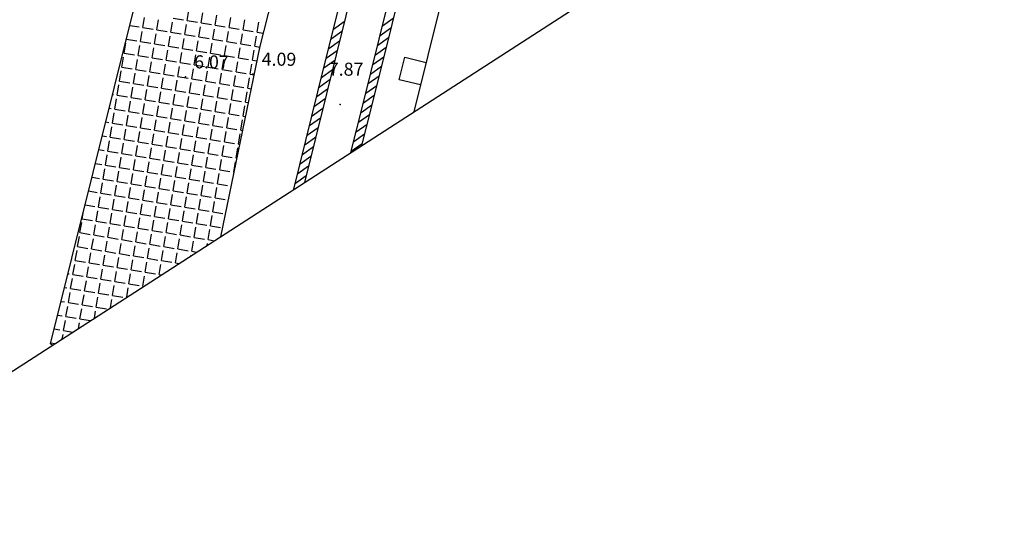
# Model space of a CAD drawing. Extents: x 805541 to 881156, y 78151 to 153766.
# Drawn here: x 843262 to 843319, y 115479 to 115510 of the extents above; entities that cross this region are included whole.
import ezdxf

# ---------------------------------------------------------------- set-up
doc = ezdxf.new("R2010")
doc.units = 0
doc.layers.add('0_Xref topo', color=252, linetype='Continuous')
doc.layers.add('ALTITUDE', color=3, linetype='Continuous')
doc.styles.get("Standard").update_dxf_attribs({"font": 'Arial.ttf'})

# ---------------------------------------------------------------- blocks, each defined once
blk = doc.blocks.new('TCPOINT')
blk.add_point((0, 0))
at = {"oblique": 18}
for tag, p, height in [('ALT', (0.6, 0.6), 0.76), ('MAT', (0.6, -1.2), 0.75)]:
    blk.add_attdef(tag, p, '', height=height, dxfattribs=at)
blk = doc.blocks.new('*X40')
at = {"color": 0}
for p, q in [((1891397.086, 3125391.24), (1891397.185, 3125391.832)), ((1891397.9, 3125391.104), (1891397.998, 3125391.696)), ((1891398.714, 3125390.969), (1891398.812, 3125391.561)), ((1891393.75, 3125390.96), (1891394.287, 3125390.87)), ((1891394.509, 3125390.833), (1891394.608, 3125391.425)), ((1891395.323, 3125390.698), (1891395.422, 3125391.289)), ((1891396.137, 3125390.562), (1891396.235, 3125391.154)), ((1891396.272, 3125391.376), (1891396.864, 3125391.277)), ((1891396.95, 3125390.426), (1891397.049, 3125391.018)), ((1891397.086, 3125391.24), (1891397.678, 3125391.141)), ((1891397.9, 3125391.104), (1891398.492, 3125391.006)), ((1891398.714, 3125390.969), (1891399.305, 3125390.87)), ((1891399.527, 3125390.833), (1891399.626, 3125391.425)), ((1891400.341, 3125390.697), (1891400.44, 3125391.289)), ((1891401.155, 3125390.562), (1891401.254, 3125391.154)), ((1891394.373, 3125390.019), (1891394.472, 3125390.611)), ((1891394.509, 3125390.833), (1891395.101, 3125390.735)), ((1891395.187, 3125389.884), (1891395.286, 3125390.476)), ((1891395.323, 3125390.698), (1891395.915, 3125390.599)), ((1891396.001, 3125389.748), (1891396.1, 3125390.34)), ((1891396.137, 3125390.562), (1891396.728, 3125390.463)), ((1891396.95, 3125390.426), (1891397.542, 3125390.328)), ((1891397.764, 3125390.291), (1891397.863, 3125390.882)), ((1891398.578, 3125390.155), (1891398.677, 3125390.747)), ((1891399.392, 3125390.019), (1891399.49, 3125390.611)), ((1891399.527, 3125390.833), (1891400.119, 3125390.734)), ((1891400.205, 3125389.884), (1891400.304, 3125390.475)), ((1891400.341, 3125390.697), (1891400.933, 3125390.599)), ((1891401.019, 3125389.748), (1891401.118, 3125390.34)), ((1891401.155, 3125390.562), (1891401.513, 3125390.502)), ((1891393.424, 3125389.341), (1891393.523, 3125389.933)), ((1891393.56, 3125390.155), (1891393.581, 3125390.282)), ((1891393.56, 3125390.155), (1891394.152, 3125390.056)), ((1891394.238, 3125389.206), (1891394.336, 3125389.798)), ((1891394.373, 3125390.019), (1891394.965, 3125389.921)), ((1891395.187, 3125389.884), (1891395.779, 3125389.785)), ((1891396.815, 3125389.613), (1891396.913, 3125390.204)), ((1891397.629, 3125389.477), (1891397.727, 3125390.069)), ((1891397.764, 3125390.291), (1891398.356, 3125390.192)), ((1891398.442, 3125389.341), (1891398.541, 3125389.933)), ((1891398.578, 3125390.155), (1891399.17, 3125390.056)), ((1891399.256, 3125389.206), (1891399.355, 3125389.797)), ((1891399.392, 3125390.019), (1891399.984, 3125389.921)), ((1891400.205, 3125389.884), (1891400.797, 3125389.785)), ((1891393.424, 3125389.341), (1891394.016, 3125389.243)), ((1891394.238, 3125389.206), (1891394.83, 3125389.107)), ((1891395.052, 3125389.07), (1891395.15, 3125389.662)), ((1891395.865, 3125388.934), (1891395.964, 3125389.526)), ((1891396.001, 3125389.748), (1891396.593, 3125389.65)), ((1891396.679, 3125388.799), (1891396.778, 3125389.391)), ((1891396.815, 3125389.613), (1891397.407, 3125389.514)), ((1891397.493, 3125388.663), (1891397.592, 3125389.255)), ((1891397.629, 3125389.477), (1891398.22, 3125389.378)), ((1891398.442, 3125389.341), (1891399.034, 3125389.243)), ((1891399.256, 3125389.206), (1891399.848, 3125389.107)), ((1891400.07, 3125389.07), (1891400.168, 3125389.662)), ((1891400.884, 3125388.934), (1891400.982, 3125389.526)), ((1891401.019, 3125389.748), (1891401.311, 3125389.699)), ((1891393.288, 3125388.528), (1891393.387, 3125389.119)), ((1891394.102, 3125388.392), (1891394.201, 3125388.984)), ((1891394.916, 3125388.256), (1891395.015, 3125388.848)), ((1891395.052, 3125389.07), (1891395.643, 3125388.971)), ((1891395.73, 3125388.121), (1891395.828, 3125388.712)), ((1891395.865, 3125388.934), (1891396.457, 3125388.836)), ((1891396.679, 3125388.799), (1891397.271, 3125388.7)), ((1891397.493, 3125388.663), (1891398.085, 3125388.564)), ((1891398.307, 3125388.527), (1891398.405, 3125389.119)), ((1891399.12, 3125388.392), (1891399.219, 3125388.984)), ((1891399.934, 3125388.256), (1891400.033, 3125388.848)), ((1891400.07, 3125389.07), (1891400.662, 3125388.971)), ((1891400.748, 3125388.12), (1891400.847, 3125388.712)), ((1891400.884, 3125388.934), (1891401.143, 3125388.891)), ((1891393.153, 3125387.714), (1891393.251, 3125388.306)), ((1891393.288, 3125388.528), (1891393.88, 3125388.429)), ((1891393.967, 3125387.578), (1891394.065, 3125388.17)), ((1891394.102, 3125388.392), (1891394.694, 3125388.293)), ((1891394.916, 3125388.256), (1891395.508, 3125388.158)), ((1891395.73, 3125388.121), (1891396.322, 3125388.022)), ((1891396.543, 3125387.985), (1891396.642, 3125388.577)), ((1891397.357, 3125387.849), (1891397.456, 3125388.441)), ((1891398.171, 3125387.714), (1891398.27, 3125388.305)), ((1891398.307, 3125388.527), (1891398.898, 3125388.429)), ((1891398.985, 3125387.578), (1891399.083, 3125388.17)), ((1891399.12, 3125388.392), (1891399.712, 3125388.293)), ((1891399.934, 3125388.256), (1891400.526, 3125388.157)), ((1891400.748, 3125388.12), (1891400.976, 3125388.083)), ((1891393.017, 3125386.9), (1891393.116, 3125387.492)), ((1891393.153, 3125387.714), (1891393.745, 3125387.615)), ((1891393.967, 3125387.578), (1891394.558, 3125387.479)), ((1891394.78, 3125387.442), (1891394.879, 3125388.034)), ((1891395.594, 3125387.307), (1891395.693, 3125387.899)), ((1891396.408, 3125387.171), (1891396.506, 3125387.763)), ((1891396.543, 3125387.985), (1891397.135, 3125387.886)), ((1891397.222, 3125387.036), (1891397.32, 3125387.627)), ((1891397.357, 3125387.849), (1891397.949, 3125387.751)), ((1891398.035, 3125386.9), (1891398.134, 3125387.492)), ((1891398.171, 3125387.714), (1891398.763, 3125387.615)), ((1891398.985, 3125387.578), (1891399.577, 3125387.479)), ((1891399.799, 3125387.442), (1891399.897, 3125388.034)), ((1891400.612, 3125387.307), (1891400.711, 3125387.899)), ((1891392.749, 3125386.945), (1891392.795, 3125386.937)), ((1891393.017, 3125386.9), (1891393.609, 3125386.801)), ((1891393.831, 3125386.764), (1891393.93, 3125387.356)), ((1891394.645, 3125386.629), (1891394.743, 3125387.221)), ((1891394.78, 3125387.442), (1891395.372, 3125387.344)), ((1891395.458, 3125386.493), (1891395.557, 3125387.085)), ((1891395.594, 3125387.307), (1891396.186, 3125387.208)), ((1891396.272, 3125386.357), (1891396.371, 3125386.949)), ((1891396.408, 3125387.171), (1891397, 3125387.073)), ((1891397.222, 3125387.036), (1891397.813, 3125386.937)), ((1891398.035, 3125386.9), (1891398.627, 3125386.801)), ((1891398.849, 3125386.764), (1891398.948, 3125387.356)), ((1891399.663, 3125386.629), (1891399.762, 3125387.22)), ((1891399.799, 3125387.442), (1891400.39, 3125387.344)), ((1891400.477, 3125386.493), (1891400.575, 3125387.085)), ((1891400.612, 3125387.307), (1891400.808, 3125387.274)), ((1891392.881, 3125386.086), (1891392.98, 3125386.678)), ((1891393.695, 3125385.951), (1891393.794, 3125386.542)), ((1891393.831, 3125386.764), (1891394.423, 3125386.666)), ((1891394.509, 3125385.815), (1891394.608, 3125386.407)), ((1891394.645, 3125386.629), (1891395.236, 3125386.53)), ((1891395.458, 3125386.493), (1891396.05, 3125386.394)), ((1891396.272, 3125386.357), (1891396.864, 3125386.259)), ((1891397.086, 3125386.222), (1891397.185, 3125386.814)), ((1891397.9, 3125386.086), (1891397.998, 3125386.678)), ((1891398.713, 3125385.95), (1891398.812, 3125386.542)), ((1891398.849, 3125386.764), (1891399.441, 3125386.666)), ((1891399.527, 3125385.815), (1891399.626, 3125386.407)), ((1891399.663, 3125386.629), (1891400.255, 3125386.53)), ((1891400.477, 3125386.493), (1891400.64, 3125386.466)), ((1891392.549, 3125386.142), (1891392.66, 3125386.123)), ((1891392.746, 3125385.272), (1891392.844, 3125385.864)), ((1891392.881, 3125386.086), (1891393.473, 3125385.988)), ((1891393.695, 3125385.951), (1891394.287, 3125385.852)), ((1891394.509, 3125385.815), (1891395.101, 3125385.716)), ((1891395.323, 3125385.679), (1891395.421, 3125386.271)), ((1891396.137, 3125385.544), (1891396.235, 3125386.135)), ((1891396.95, 3125385.408), (1891397.049, 3125386)), ((1891397.086, 3125386.222), (1891397.678, 3125386.123)), ((1891397.764, 3125385.272), (1891397.863, 3125385.864)), ((1891397.9, 3125386.086), (1891398.492, 3125385.987)), ((1891398.713, 3125385.95), (1891399.305, 3125385.852)), ((1891399.527, 3125385.815), (1891400.119, 3125385.716)), ((1891400.341, 3125385.679), (1891400.44, 3125386.271)), ((1891392.349, 3125385.339), (1891392.524, 3125385.309)), ((1891392.746, 3125385.272), (1891393.338, 3125385.174)), ((1891393.56, 3125385.137), (1891393.658, 3125385.729)), ((1891394.373, 3125385.001), (1891394.472, 3125385.593)), ((1891395.187, 3125384.865), (1891395.286, 3125385.457)), ((1891395.323, 3125385.679), (1891395.915, 3125385.581)), ((1891396.001, 3125384.73), (1891396.1, 3125385.322)), ((1891396.137, 3125385.544), (1891396.728, 3125385.445)), ((1891396.815, 3125384.594), (1891396.913, 3125385.186)), ((1891396.95, 3125385.408), (1891397.542, 3125385.309)), ((1891397.764, 3125385.272), (1891398.356, 3125385.174)), ((1891398.578, 3125385.137), (1891398.676, 3125385.728)), ((1891399.392, 3125385.001), (1891399.49, 3125385.593)), ((1891400.205, 3125384.865), (1891400.304, 3125385.457)), ((1891400.341, 3125385.679), (1891400.472, 3125385.657)), ((1891392.61, 3125384.459), (1891392.709, 3125385.051)), ((1891393.424, 3125384.323), (1891393.523, 3125384.915)), ((1891393.56, 3125385.137), (1891394.151, 3125385.038)), ((1891394.238, 3125384.187), (1891394.336, 3125384.779)), ((1891394.373, 3125385.001), (1891394.965, 3125384.902)), ((1891395.051, 3125384.052), (1891395.15, 3125384.644)), ((1891395.187, 3125384.865), (1891395.779, 3125384.767)), ((1891396.001, 3125384.73), (1891396.593, 3125384.631)), ((1891397.628, 3125384.459), (1891397.727, 3125385.05)), ((1891398.442, 3125384.323), (1891398.541, 3125384.915)), ((1891398.578, 3125385.137), (1891399.17, 3125385.038)), ((1891399.256, 3125384.187), (1891399.355, 3125384.779)), ((1891399.392, 3125385.001), (1891399.983, 3125384.902)), ((1891400.07, 3125384.052), (1891400.168, 3125384.643)), ((1891400.205, 3125384.865), (1891400.304, 3125384.849)), ((1891392.149, 3125384.536), (1891392.388, 3125384.496)), ((1891392.475, 3125383.645), (1891392.573, 3125384.237)), ((1891392.61, 3125384.459), (1891393.202, 3125384.36)), ((1891393.288, 3125383.509), (1891393.387, 3125384.101)), ((1891393.424, 3125384.323), (1891394.016, 3125384.224)), ((1891394.238, 3125384.187), (1891394.83, 3125384.089)), ((1891395.051, 3125384.052), (1891395.643, 3125383.953)), ((1891395.865, 3125383.916), (1891395.964, 3125384.508)), ((1891396.679, 3125383.78), (1891396.778, 3125384.372)), ((1891396.815, 3125384.594), (1891397.406, 3125384.496)), ((1891397.493, 3125383.645), (1891397.591, 3125384.237)), ((1891397.628, 3125384.459), (1891398.22, 3125384.36)), ((1891398.307, 3125383.509), (1891398.405, 3125384.101)), ((1891398.442, 3125384.323), (1891399.034, 3125384.224)), ((1891399.256, 3125384.187), (1891399.848, 3125384.089)), ((1891400.07, 3125384.052), (1891400.136, 3125384.04)), ((1891391.949, 3125383.733), (1891392.253, 3125383.682)), ((1891392.475, 3125383.645), (1891393.066, 3125383.546)), ((1891393.288, 3125383.509), (1891393.88, 3125383.411)), ((1891394.102, 3125383.374), (1891394.201, 3125383.965)), ((1891394.916, 3125383.238), (1891395.014, 3125383.83)), ((1891395.73, 3125383.102), (1891395.828, 3125383.694)), ((1891395.865, 3125383.916), (1891396.457, 3125383.817)), ((1891396.543, 3125382.967), (1891396.642, 3125383.558)), ((1891396.679, 3125383.78), (1891397.271, 3125383.682)), ((1891397.493, 3125383.645), (1891398.085, 3125383.546)), ((1891398.307, 3125383.509), (1891398.898, 3125383.41)), ((1891399.12, 3125383.373), (1891399.219, 3125383.965)), ((1891399.934, 3125383.238), (1891400.033, 3125383.83)), ((1891391.749, 3125382.93), (1891392.117, 3125382.868)), ((1891392.339, 3125382.831), (1891392.438, 3125383.423)), ((1891393.153, 3125382.695), (1891393.251, 3125383.287)), ((1891393.966, 3125382.56), (1891394.065, 3125383.152)), ((1891394.102, 3125383.374), (1891394.694, 3125383.275)), ((1891394.78, 3125382.424), (1891394.879, 3125383.016)), ((1891394.916, 3125383.238), (1891395.508, 3125383.139)), ((1891395.73, 3125383.102), (1891396.321, 3125383.004)), ((1891396.543, 3125382.967), (1891397.135, 3125382.868)), ((1891397.357, 3125382.831), (1891397.456, 3125383.423)), ((1891398.171, 3125382.695), (1891398.27, 3125383.287)), ((1891398.985, 3125382.56), (1891399.083, 3125383.151)), ((1891399.12, 3125383.373), (1891399.712, 3125383.275)), ((1891399.798, 3125382.424), (1891399.897, 3125383.016)), ((1891399.934, 3125383.238), (1891399.968, 3125383.232)), ((1891392.203, 3125382.017), (1891392.302, 3125382.609)), ((1891392.339, 3125382.831), (1891392.931, 3125382.732)), ((1891393.017, 3125381.882), (1891393.116, 3125382.474)), ((1891393.153, 3125382.695), (1891393.744, 3125382.597)), ((1891393.831, 3125381.746), (1891393.929, 3125382.338)), ((1891393.966, 3125382.56), (1891394.558, 3125382.461)), ((1891394.78, 3125382.424), (1891395.372, 3125382.326)), ((1891395.594, 3125382.289), (1891395.693, 3125382.88)), ((1891396.408, 3125382.153), (1891396.506, 3125382.745)), ((1891397.221, 3125382.017), (1891397.32, 3125382.609)), ((1891397.357, 3125382.831), (1891397.949, 3125382.732)), ((1891398.035, 3125381.882), (1891398.134, 3125382.473)), ((1891398.171, 3125382.695), (1891398.763, 3125382.597)), ((1891398.849, 3125381.746), (1891398.948, 3125382.338)), ((1891398.985, 3125382.56), (1891399.577, 3125382.461)), ((1891399.798, 3125382.424), (1891399.801, 3125382.424)), ((1891391.549, 3125382.126), (1891391.981, 3125382.054)), ((1891392.068, 3125381.204), (1891392.166, 3125381.795)), ((1891392.203, 3125382.017), (1891392.795, 3125381.919)), ((1891393.017, 3125381.882), (1891393.609, 3125381.783)), ((1891393.831, 3125381.746), (1891394.423, 3125381.647)), ((1891394.645, 3125381.61), (1891394.743, 3125382.202)), ((1891395.458, 3125381.475), (1891395.557, 3125382.067)), ((1891395.594, 3125382.289), (1891396.186, 3125382.19)), ((1891396.272, 3125381.339), (1891396.371, 3125381.931)), ((1891396.408, 3125382.153), (1891397, 3125382.054)), ((1891397.086, 3125381.203), (1891397.184, 3125381.795)), ((1891397.221, 3125382.017), (1891397.813, 3125381.919)), ((1891398.035, 3125381.882), (1891398.627, 3125381.783)), ((1891398.849, 3125381.746), (1891399.441, 3125381.647)), ((1891391.348, 3125381.323), (1891391.846, 3125381.241)), ((1891392.068, 3125381.204), (1891392.659, 3125381.105)), ((1891392.881, 3125381.068), (1891392.98, 3125381.66)), ((1891393.695, 3125380.932), (1891393.794, 3125381.524)), ((1891394.509, 3125380.797), (1891394.608, 3125381.388)), ((1891394.645, 3125381.61), (1891395.236, 3125381.512)), ((1891395.323, 3125380.661), (1891395.421, 3125381.253)), ((1891395.458, 3125381.475), (1891396.05, 3125381.376)), ((1891396.272, 3125381.339), (1891396.864, 3125381.24)), ((1891397.086, 3125381.203), (1891397.678, 3125381.105)), ((1891397.9, 3125381.068), (1891397.998, 3125381.66)), ((1891398.713, 3125380.932), (1891398.812, 3125381.524)), ((1891391.932, 3125380.39), (1891392.031, 3125380.982)), ((1891392.746, 3125380.254), (1891392.844, 3125380.846)), ((1891392.881, 3125381.068), (1891393.473, 3125380.969)), ((1891393.559, 3125380.118), (1891393.658, 3125380.71)), ((1891393.695, 3125380.932), (1891394.287, 3125380.834)), ((1891394.509, 3125380.797), (1891395.101, 3125380.698)), ((1891395.323, 3125380.661), (1891395.915, 3125380.562)), ((1891396.136, 3125380.525), (1891396.235, 3125381.117)), ((1891396.95, 3125380.39), (1891397.049, 3125380.981)), ((1891397.764, 3125380.254), (1891397.863, 3125380.846)), ((1891397.9, 3125381.068), (1891398.491, 3125380.969)), ((1891398.578, 3125380.118), (1891398.676, 3125380.71)), ((1891398.713, 3125380.932), (1891399.305, 3125380.833)), ((1891390.983, 3125379.712), (1891391.055, 3125380.145)), ((1891391.148, 3125380.52), (1891391.71, 3125380.427)), ((1891391.796, 3125379.576), (1891391.895, 3125380.168)), ((1891391.932, 3125380.39), (1891392.524, 3125380.291)), ((1891392.61, 3125379.44), (1891392.709, 3125380.032)), ((1891392.746, 3125380.254), (1891393.338, 3125380.155)), ((1891393.559, 3125380.118), (1891394.151, 3125380.02)), ((1891394.373, 3125379.983), (1891394.472, 3125380.575)), ((1891395.187, 3125379.847), (1891395.286, 3125380.439)), ((1891396.001, 3125379.712), (1891396.099, 3125380.303)), ((1891396.136, 3125380.525), (1891396.728, 3125380.427)), ((1891396.815, 3125379.576), (1891396.913, 3125380.168)), ((1891396.95, 3125380.39), (1891397.542, 3125380.291)), ((1891397.628, 3125379.44), (1891397.727, 3125380.032)), ((1891397.764, 3125380.254), (1891398.356, 3125380.155)), ((1891398.578, 3125380.118), (1891399.17, 3125380.02)), ((1891390.847, 3125378.898), (1891390.946, 3125379.49)), ((1891390.983, 3125379.712), (1891391.574, 3125379.613)), ((1891391.796, 3125379.576), (1891392.388, 3125379.477)), ((1891393.424, 3125379.305), (1891393.522, 3125379.897)), ((1891394.238, 3125379.169), (1891394.336, 3125379.761)), ((1891394.373, 3125379.983), (1891394.965, 3125379.884)), ((1891395.051, 3125379.033), (1891395.15, 3125379.625)), ((1891395.187, 3125379.847), (1891395.779, 3125379.749)), ((1891395.865, 3125378.898), (1891395.964, 3125379.49)), ((1891396.001, 3125379.712), (1891396.593, 3125379.613)), ((1891396.815, 3125379.576), (1891397.406, 3125379.477)), ((1891398.442, 3125379.305), (1891398.541, 3125379.896)), ((1891390.847, 3125378.898), (1891391.439, 3125378.799)), ((1891391.661, 3125378.762), (1891391.759, 3125379.354)), ((1891392.474, 3125378.627), (1891392.573, 3125379.218)), ((1891392.61, 3125379.44), (1891393.202, 3125379.342)), ((1891393.288, 3125378.491), (1891393.387, 3125379.083)), ((1891393.424, 3125379.305), (1891394.016, 3125379.206)), ((1891394.102, 3125378.355), (1891394.201, 3125378.947)), ((1891394.238, 3125379.169), (1891394.829, 3125379.07)), ((1891395.051, 3125379.033), (1891395.643, 3125378.935)), ((1891395.865, 3125378.898), (1891396.457, 3125378.799)), ((1891396.679, 3125378.762), (1891396.778, 3125379.354)), ((1891397.493, 3125378.626), (1891397.591, 3125379.218)), ((1891397.628, 3125379.44), (1891398.22, 3125379.342)), ((1891398.306, 3125378.491), (1891398.405, 3125379.083)), ((1891398.442, 3125379.305), (1891399.034, 3125379.206)), ((1891390.711, 3125378.084), (1891390.81, 3125378.676)), ((1891391.525, 3125377.948), (1891391.624, 3125378.54)), ((1891391.661, 3125378.762), (1891392.253, 3125378.664)), ((1891392.339, 3125377.813), (1891392.437, 3125378.405)), ((1891392.474, 3125378.627), (1891393.066, 3125378.528)), ((1891393.288, 3125378.491), (1891393.88, 3125378.392)), ((1891394.102, 3125378.355), (1891394.694, 3125378.257)), ((1891394.916, 3125378.22), (1891395.014, 3125378.811)), ((1891395.73, 3125378.084), (1891395.828, 3125378.676)), ((1891396.543, 3125377.948), (1891396.642, 3125378.54)), ((1891396.679, 3125378.762), (1891397.271, 3125378.663)), ((1891397.357, 3125377.813), (1891397.456, 3125378.404)), ((1891397.493, 3125378.626), (1891398.085, 3125378.528)), ((1891398.306, 3125378.491), (1891398.665, 3125378.431)), ((1891390.576, 3125377.27), (1891390.674, 3125377.862)), ((1891390.711, 3125378.084), (1891391.303, 3125377.985)), ((1891391.525, 3125377.948), (1891392.117, 3125377.85)), ((1891392.339, 3125377.813), (1891392.931, 3125377.714)), ((1891393.153, 3125377.677), (1891393.251, 3125378.269)), ((1891393.966, 3125377.541), (1891394.065, 3125378.133)), ((1891394.78, 3125377.406), (1891394.879, 3125377.998)), ((1891394.916, 3125378.22), (1891395.508, 3125378.121)), ((1891395.594, 3125377.27), (1891395.693, 3125377.862)), ((1891395.73, 3125378.084), (1891396.321, 3125377.985)), ((1891396.543, 3125377.948), (1891397.135, 3125377.85)), ((1891397.357, 3125377.813), (1891397.635, 3125377.766)), ((1891398.252, 3125378.165), (1891398.269, 3125378.269)), ((1891390.348, 3125377.308), (1891390.354, 3125377.307)), ((1891390.576, 3125377.27), (1891391.167, 3125377.172)), ((1891391.389, 3125377.135), (1891391.488, 3125377.727)), ((1891392.203, 3125376.999), (1891392.302, 3125377.591)), ((1891393.017, 3125376.863), (1891393.116, 3125377.455)), ((1891393.153, 3125377.677), (1891393.744, 3125377.578)), ((1891393.831, 3125376.728), (1891393.929, 3125377.32)), ((1891393.966, 3125377.541), (1891394.558, 3125377.443)), ((1891394.644, 3125376.592), (1891394.743, 3125377.184)), ((1891394.78, 3125377.406), (1891395.372, 3125377.307)), ((1891395.594, 3125377.27), (1891396.186, 3125377.172)), ((1891396.408, 3125377.135), (1891396.506, 3125377.726)), ((1891397.315, 3125377.56), (1891397.32, 3125377.591)), ((1891390.44, 3125376.457), (1891390.539, 3125377.048)), ((1891391.254, 3125376.321), (1891391.352, 3125376.913)), ((1891391.389, 3125377.135), (1891391.981, 3125377.036)), ((1891392.068, 3125376.185), (1891392.166, 3125376.777)), ((1891392.203, 3125376.999), (1891392.795, 3125376.9)), ((1891392.881, 3125376.05), (1891392.98, 3125376.641)), ((1891393.017, 3125376.863), (1891393.609, 3125376.765)), ((1891393.831, 3125376.728), (1891394.423, 3125376.629)), ((1891394.644, 3125376.592), (1891395.236, 3125376.493)), ((1891395.458, 3125376.456), (1891395.557, 3125377.048)), ((1891396.408, 3125377.135), (1891396.605, 3125377.102)), ((1891390.148, 3125376.505), (1891390.218, 3125376.494)), ((1891390.304, 3125375.643), (1891390.403, 3125376.235)), ((1891390.44, 3125376.457), (1891391.032, 3125376.358)), ((1891391.118, 3125375.507), (1891391.217, 3125376.099)), ((1891391.254, 3125376.321), (1891391.846, 3125376.222)), ((1891392.068, 3125376.185), (1891392.659, 3125376.087)), ((1891392.881, 3125376.05), (1891393.473, 3125375.951)), ((1891393.695, 3125375.914), (1891393.794, 3125376.506)), ((1891394.509, 3125375.778), (1891394.607, 3125376.37)), ((1891395.458, 3125376.456), (1891395.575, 3125376.437)), ((1891389.948, 3125375.702), (1891390.082, 3125375.68)), ((1891390.304, 3125375.643), (1891390.896, 3125375.544)), ((1891391.118, 3125375.507), (1891391.71, 3125375.408)), ((1891391.932, 3125375.371), (1891392.031, 3125375.963)), ((1891392.746, 3125375.236), (1891392.844, 3125375.828)), ((1891393.566, 3125375.141), (1891393.658, 3125375.692)), ((1891393.695, 3125375.914), (1891394.287, 3125375.815)), ((1891394.509, 3125375.778), (1891394.545, 3125375.772)), ((1891389.748, 3125374.899), (1891389.947, 3125374.866)), ((1891390.169, 3125374.829), (1891390.267, 3125375.421)), ((1891390.982, 3125374.693), (1891391.081, 3125375.285)), ((1891391.796, 3125374.558), (1891391.895, 3125375.15)), ((1891391.932, 3125375.371), (1891392.524, 3125375.273)), ((1891392.629, 3125374.536), (1891392.709, 3125375.014)), ((1891392.746, 3125375.236), (1891393.337, 3125375.137)), ((1891390.033, 3125374.015), (1891390.132, 3125374.607)), ((1891390.169, 3125374.829), (1891390.761, 3125374.73)), ((1891390.847, 3125373.88), (1891390.945, 3125374.471)), ((1891390.982, 3125374.693), (1891391.574, 3125374.595)), ((1891391.692, 3125373.931), (1891391.759, 3125374.336)), ((1891391.796, 3125374.558), (1891392.388, 3125374.459)), ((1891389.547, 3125374.096), (1891389.811, 3125374.052)), ((1891389.897, 3125373.201), (1891389.996, 3125373.793)), ((1891390.033, 3125374.015), (1891390.625, 3125373.917)), ((1891390.847, 3125373.88), (1891391.439, 3125373.781)), ((1891389.347, 3125373.293), (1891389.675, 3125373.238)), ((1891389.897, 3125373.201), (1891390.425, 3125373.114)), ((1891390.755, 3125373.326), (1891390.81, 3125373.658)), ((1891389.817, 3125372.721), (1891389.86, 3125372.98)), ((1891389.147, 3125372.49), (1891389.395, 3125372.449))]:
    blk.add_line(p, q, dxfattribs=at)
blk = doc.blocks.new('Topo')
at = {"layer": '0_Xref topo'}
for p, q in [((-237.042, -741.885), (-236.411, -741.434)), ((-239.895, -742.079), (-239.264, -741.628)), ((-237.181, -742.445), (-236.55, -741.994)), ((-240.034, -742.639), (-239.403, -742.188)), ((-237.319, -743.004), (-236.688, -742.554)), ((-240.173, -743.199), (-239.541, -742.748)), ((-237.458, -743.564), (-236.827, -743.113)), ((-240.311, -743.759), (-239.68, -743.308)), ((-237.596, -744.124), (-236.965, -743.673)), ((-240.45, -744.319), (-239.819, -743.868)), ((-237.735, -744.684), (-237.103, -744.233)), ((-240.589, -744.879), (-239.957, -744.428)), ((-237.873, -745.243), (-237.242, -744.793)), ((-240.728, -745.439), (-240.096, -744.988)), ((-238.012, -745.803), (-237.38, -745.352)), ((-241.004, -746.558), (-240.373, -746.108)), ((-240.866, -745.999), (-240.235, -745.548)), ((-238.15, -746.363), (-237.519, -745.912)), ((-241.143, -747.118), (-240.512, -746.667)), ((-238.291, -746.924), (-237.657, -746.472)), ((-241.281, -747.677), (-240.65, -747.227)), ((-238.433, -747.487), (-237.798, -747.033)), ((-241.419, -748.237), (-240.788, -747.786)), ((-238.575, -748.049), (-237.94, -747.596)), ((-241.558, -748.797), (-240.927, -748.346)), ((-238.718, -748.612), (-238.083, -748.158)), ((-241.696, -749.356), (-241.065, -748.906)), ((-238.86, -749.174), (-238.225, -748.721)), ((-241.834, -749.916), (-241.203, -749.465)), ((-241.972, -750.476), (-241.341, -750.025)), ((-242.111, -751.035), (-241.48, -750.585))]:
    blk.add_line(p, q, dxfattribs=at)
at = {"layer": '0_Xref topo', "linetype": 'Continuous'}
for points in [[(-256.26, -760.466), (-256.366, -760.393), (-247.684, -725.552), (-236.693, -685.959), (-233.413, -669.905), (-227.069, -644.616), (-220.419, -621.198), (-212.363, -587.132), (-204.64, -554.683), (-202.42, -543.561), (-205.631, -534.925), (-206.418, -522.238), (-198.811, -495.418), (-192.6, -470.627), (-187.998, -461.724), (-182.65, -459.558), (-176.294, -437.738), (-166.13, -401.439), (-163.992, -391.355)], [(-201.968, -579.076), (-208.975, -607.111), (-217.646, -641.912), (-219.125, -641.76), (-222.652, -656.182), (-228.166, -678.928), (-234.423, -704.418), (-239.631, -725.177), (-244.175, -743.071), (-246.476, -754.152)], [(-217.4, -674.555), (-220.09, -685.594), (-220.42, -686.881), (-221.269, -690.464), (-221.6, -691.752), (-222.448, -695.205), (-222.778, -696.482), (-223.668, -700.165), (-223.978, -701.433), (-224.878, -705.126), (-225.208, -706.413), (-226.202, -710.515), (-229.283, -723.031), (-231.97, -733.83), (-235.215, -746.884)], [(-238.879, -749.249), (-238.204, -746.58), (-235.774, -736.759), (-232.086, -722.148), (-229.931, -712.905), (-226.305, -698.564), (-223.509, -686.676), (-220.251, -673.432), (-217.542, -662.333), (-214.336, -649.269), (-212.111, -639.966), (-208.483, -625.495), (-206.591, -617.83), (-202.313, -600.734)], [(-201.824, -600.858), (-206.102, -617.954), (-207.994, -625.619), (-211.622, -640.09), (-213.847, -649.383), (-217.053, -662.447), (-219.762, -673.556), (-223.02, -686.79), (-225.816, -698.678), (-229.442, -713.019), (-231.597, -722.262), (-235.285, -736.883), (-237.715, -746.704), (-238.257, -748.848)], [(-242.199, -751.392), (-240.797, -745.719), (-237.437, -732.155), (-234.821, -721.566), (-231.275, -707.184), (-228.502, -695.776), (-225.586, -683.849), (-222.927, -672.81), (-218.862, -656.232), (-216.836, -648.069), (-214.086, -636.96), (-210.952, -624.125), (-206.882, -608.007), (-204.752, -599.404)], [(-204.263, -599.528), (-206.393, -608.131), (-210.463, -624.249), (-213.597, -637.084), (-216.347, -648.192), (-218.373, -656.356), (-222.437, -672.924), (-225.097, -683.963), (-228.013, -695.89), (-230.786, -707.298), (-234.332, -721.69), (-236.948, -732.279), (-240.308, -745.842), (-241.581, -750.993)]]:
    blk.add_lwpolyline(points, dxfattribs=at)
blk.add_lwpolyline([(-234.503, -744.019), (-234.833, -745.307), (-236.081, -745.027), (-235.74, -743.699)], close=True, dxfattribs=at)
at = {"layer": '0_Xref topo'}
blk.add_blockref('*X40', (-1891645.495, -3126132.812), dxfattribs=at)
ref = blk.add_blockref('TCPOINT', (-248.51, -744.846), dxfattribs=dict(at, xscale=0.9999927190957123, yscale=0.9999927190957123, rotation=359.5358808847834))
ref.add_attrib('ALT', '6.07', (-248.006, -744.35), dxfattribs={"layer": 'ALTITUDE', "height": 0.76, "rotation": 359.53588, "oblique": 18})
ref = blk.add_blockref('TCPOINT', (-244.579, -744.688), dxfattribs=dict(at, xscale=0.9999927191108007, yscale=0.9999927191108007, rotation=359.5358807780643))
ref.add_attrib('ALT', '4.09', (-244.075, -744.192), dxfattribs={"layer": 'ALTITUDE', "height": 0.76, "rotation": 359.53588, "oblique": 18})
ref = blk.add_blockref('TCPOINT', (-239.513, -746.459), dxfattribs=dict(at, xscale=0.9999927200345483, yscale=0.9999927200345483, rotation=359.5358808318561))
ref.add_attrib('ALT', '7.87', (-240.169, -744.772), dxfattribs={"layer": 'ALTITUDE', "height": 0.76, "rotation": 359.53588, "oblique": 18})

msp = doc.modelspace()

# ---------------------------------------------------------------- linework, layer by layer
at = {"flags": 128}
msp.add_lwpolyline([(842931.747, 115871.4885), (843202.8661, 115451.371), (843791.0172, 115830.9382), (843519.8969, 116251.0559)], close=True, dxfattribs=at)
msp.add_circle((843348.6504, 115958.4565), 37807.8032)

# ---------------------------------------------------------------- block references
msp.add_blockref('Topo', (843519.8969, 116251.0559))

doc.saveas('drawing.dxf')
